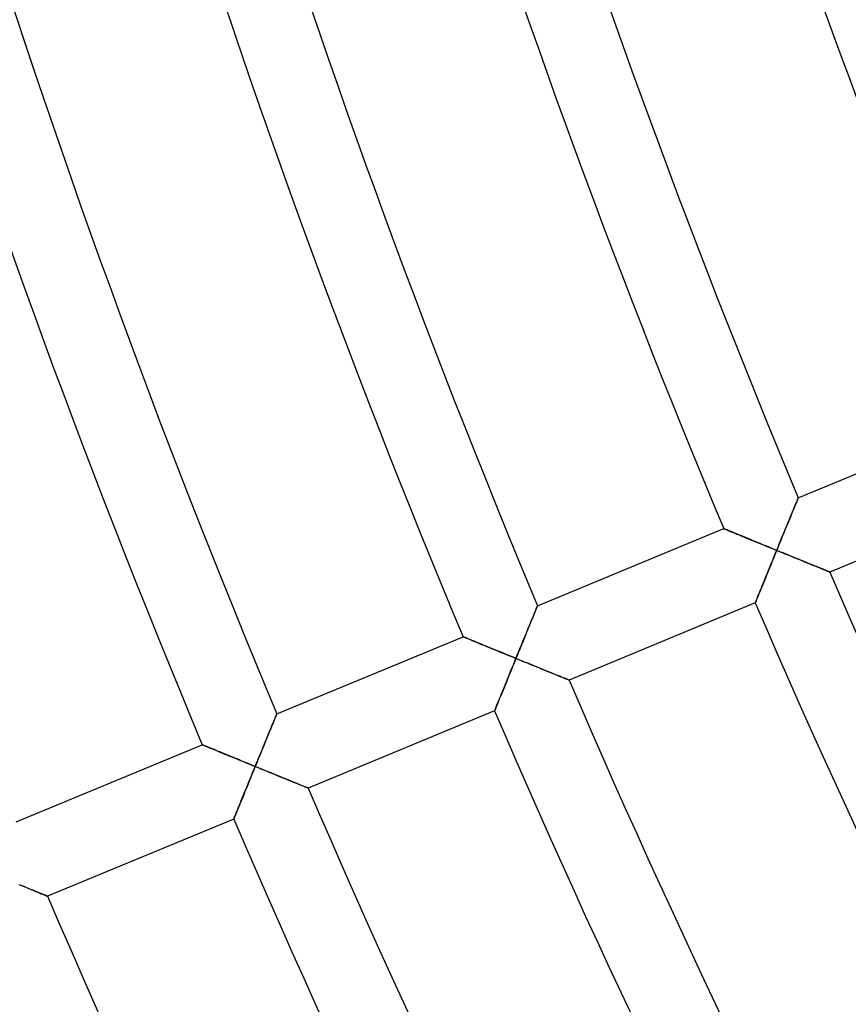
# Model space of a CAD drawing. Units: millimetres. Extents: x -541 to 541, y -541 to 541.
# Drawn here: x -449 to -408, y -197 to -148 of the extents above; entities that cross this region are included whole.
import ezdxf

# ---------------------------------------------------------------- set-up
doc = ezdxf.new("R2010")
doc.units = ezdxf.units.MM
doc.layers.add('HIDDEN', color=7, linetype='Continuous')
doc.layers.add('THICK', color=7, linetype='Continuous')

msp = doc.modelspace()

# ---------------------------------------------------------------- linework, layer by layer
at = {"layer": 'HIDDEN'}
for p, q in [((-410.424, -172.303), (-410.452, -172.371)), ((-410.401, -172.246), (-410.424, -172.303)), ((-410.382, -172.201), (-410.401, -172.246)), ((-410.368, -172.167), (-410.382, -172.201)), ((-410.36, -172.147), (-410.368, -172.167)), ((-410.357, -172.14), (-410.36, -172.147)), ((-410.597, -172.725), (-410.64, -172.83)), ((-410.556, -172.625), (-410.597, -172.725)), ((-410.518, -172.533), (-410.556, -172.625)), ((-410.483, -172.448), (-410.518, -172.533)), ((-410.452, -172.371), (-410.483, -172.448)), ((-410.781, -173.172), (-410.831, -173.293)), ((-410.733, -173.054), (-410.781, -173.172)), ((-410.686, -172.94), (-410.733, -173.054)), ((-410.64, -172.83), (-410.686, -172.94)), ((-414.045, -173.674), (-414.052, -173.671)), ((-414.025, -173.682), (-414.045, -173.674)), ((-413.991, -173.696), (-414.025, -173.682)), ((-413.945, -173.715), (-413.991, -173.696)), ((-413.887, -173.739), (-413.945, -173.715)), ((-413.819, -173.767), (-413.887, -173.739)), ((-413.742, -173.799), (-413.819, -173.767)), ((-410.987, -173.673), (-411.04, -173.804)), ((-410.934, -173.544), (-410.987, -173.673)), ((-410.882, -173.418), (-410.934, -173.544)), ((-410.831, -173.293), (-410.882, -173.418)), ((-413.656, -173.834), (-413.742, -173.799)), ((-413.562, -173.873), (-413.656, -173.834)), ((-413.462, -173.914), (-413.562, -173.873)), ((-413.356, -173.957), (-413.462, -173.914)), ((-413.245, -174.003), (-413.356, -173.957)), ((-413.13, -174.05), (-413.245, -174.003)), ((-413.011, -174.099), (-413.13, -174.05)), ((-412.889, -174.149), (-413.011, -174.099)), ((-412.764, -174.2), (-412.889, -174.149)), ((-412.636, -174.253), (-412.764, -174.2)), ((-412.507, -174.306), (-412.636, -174.253)), ((-411.204, -174.204), (-411.26, -174.34)), ((-411.149, -174.07), (-411.204, -174.204)), ((-411.095, -173.936), (-411.149, -174.07)), ((-411.04, -173.804), (-411.095, -173.936)), ((-412.375, -174.36), (-412.507, -174.306)), ((-412.243, -174.414), (-412.375, -174.36)), ((-412.109, -174.469), (-412.243, -174.414)), ((-411.973, -174.524), (-412.109, -174.469)), ((-411.837, -174.58), (-411.973, -174.524)), ((-411.701, -174.636), (-411.837, -174.58)), ((-411.564, -174.692), (-411.701, -174.636)), ((-411.427, -174.748), (-411.564, -174.692)), ((-411.48, -174.879), (-411.427, -174.748)), ((-411.371, -174.612), (-411.427, -174.748)), ((-411.427, -174.748), (-411.29, -174.804)), ((-411.315, -174.476), (-411.371, -174.612)), ((-411.26, -174.34), (-411.315, -174.476)), ((-411.641, -175.272), (-411.588, -175.141)), ((-411.588, -175.141), (-411.534, -175.01)), ((-411.534, -175.01), (-411.48, -174.879)), ((-411.29, -174.804), (-411.153, -174.86)), ((-411.153, -174.86), (-411.016, -174.916)), ((-411.016, -174.916), (-410.88, -174.972)), ((-410.88, -174.972), (-410.744, -175.027)), ((-410.744, -175.027), (-410.61, -175.082)), ((-410.61, -175.082), (-410.477, -175.136)), ((-410.477, -175.136), (-410.345, -175.19)), ((-410.345, -175.19), (-410.215, -175.243)), ((-411.85, -175.783), (-411.798, -175.657)), ((-411.798, -175.657), (-411.746, -175.53)), ((-411.746, -175.53), (-411.694, -175.401)), ((-411.694, -175.401), (-411.641, -175.272)), ((-410.215, -175.243), (-410.087, -175.295)), ((-410.087, -175.295), (-409.962, -175.346)), ((-409.962, -175.346), (-409.84, -175.396)), ((-409.84, -175.396), (-409.72, -175.445)), ((-409.72, -175.445), (-409.605, -175.492)), ((-409.605, -175.492), (-409.493, -175.537)), ((-409.493, -175.537), (-409.387, -175.58)), ((-409.387, -175.58), (-409.287, -175.621)), ((-409.287, -175.621), (-409.193, -175.659)), ((-409.193, -175.659), (-409.106, -175.695)), ((-409.106, -175.695), (-409.028, -175.726)), ((-409.028, -175.726), (-408.959, -175.754)), ((-412.048, -176.27), (-412, -176.152)), ((-412, -176.152), (-411.951, -176.031)), ((-411.951, -176.031), (-411.901, -175.908)), ((-411.901, -175.908), (-411.85, -175.783)), ((-408.959, -175.754), (-408.901, -175.778)), ((-408.901, -175.778), (-408.855, -175.797)), ((-408.855, -175.797), (-408.821, -175.811)), ((-408.821, -175.811), (-408.8, -175.819)), ((-408.8, -175.819), (-408.793, -175.822)), ((-412.227, -176.709), (-412.184, -176.605)), ((-412.184, -176.605), (-412.14, -176.497)), ((-412.14, -176.497), (-412.095, -176.385)), ((-412.095, -176.385), (-412.048, -176.27)), ((-412.427, -177.202), (-412.402, -177.139)), ((-412.402, -177.139), (-412.373, -177.067)), ((-412.373, -177.067), (-412.34, -176.988)), ((-412.34, -176.988), (-412.305, -176.901)), ((-412.305, -176.901), (-412.267, -176.807)), ((-412.267, -176.807), (-412.227, -176.709)), ((-423.359, -177.661), (-423.386, -177.729)), ((-423.335, -177.604), (-423.359, -177.661)), ((-423.316, -177.558), (-423.335, -177.604)), ((-423.302, -177.525), (-423.316, -177.558)), ((-423.294, -177.505), (-423.302, -177.525)), ((-423.291, -177.498), (-423.294, -177.505)), ((-412.489, -177.353), (-412.486, -177.346)), ((-412.486, -177.346), (-412.479, -177.328)), ((-412.479, -177.328), (-412.466, -177.297)), ((-412.466, -177.297), (-412.449, -177.255)), ((-412.449, -177.255), (-412.427, -177.202)), ((-423.532, -178.082), (-423.575, -178.187)), ((-423.491, -177.983), (-423.532, -178.082)), ((-423.453, -177.89), (-423.491, -177.983)), ((-423.418, -177.805), (-423.453, -177.89)), ((-423.386, -177.729), (-423.418, -177.805)), ((-423.765, -178.651), (-423.816, -178.775)), ((-423.716, -178.53), (-423.765, -178.651)), ((-423.667, -178.412), (-423.716, -178.53)), ((-423.62, -178.297), (-423.667, -178.412)), ((-423.575, -178.187), (-423.62, -178.297)), ((-426.98, -179.031), (-426.987, -179.029)), ((-426.961, -179.039), (-426.98, -179.031)), ((-426.93, -179.052), (-426.961, -179.039)), ((-426.887, -179.07), (-426.93, -179.052)), ((-426.833, -179.092), (-426.887, -179.07)), ((-426.77, -179.118), (-426.833, -179.092)), ((-426.697, -179.148), (-426.77, -179.118)), ((-423.921, -179.031), (-423.975, -179.162)), ((-423.869, -178.902), (-423.921, -179.031)), ((-423.816, -178.775), (-423.869, -178.902)), ((-426.616, -179.181), (-426.697, -179.148)), ((-426.529, -179.217), (-426.616, -179.181)), ((-426.434, -179.256), (-426.529, -179.217)), ((-426.335, -179.297), (-426.434, -179.256)), ((-426.23, -179.34), (-426.335, -179.297)), ((-426.121, -179.385), (-426.23, -179.34)), ((-426.008, -179.431), (-426.121, -179.385)), ((-425.892, -179.479), (-426.008, -179.431)), ((-425.773, -179.527), (-425.892, -179.479)), ((-425.652, -179.577), (-425.773, -179.527)), ((-425.528, -179.628), (-425.652, -179.577)), ((-425.403, -179.68), (-425.528, -179.628)), ((-424.139, -179.562), (-424.194, -179.697)), ((-424.084, -179.427), (-424.139, -179.562)), ((-424.029, -179.294), (-424.084, -179.427)), ((-423.975, -179.162), (-424.029, -179.294)), ((-425.276, -179.732), (-425.403, -179.68)), ((-425.148, -179.784), (-425.276, -179.732)), ((-425.018, -179.837), (-425.148, -179.784)), ((-424.888, -179.89), (-425.018, -179.837)), ((-424.757, -179.944), (-424.888, -179.89)), ((-424.625, -179.998), (-424.757, -179.944)), ((-424.494, -180.052), (-424.625, -179.998)), ((-424.362, -180.106), (-424.494, -180.052)), ((-424.415, -180.237), (-424.362, -180.106)), ((-424.306, -179.97), (-424.362, -180.106)), ((-424.362, -180.106), (-424.225, -180.162)), ((-424.25, -179.833), (-424.306, -179.97)), ((-424.194, -179.697), (-424.25, -179.833)), ((-424.576, -180.629), (-424.522, -180.499)), ((-424.522, -180.499), (-424.469, -180.368)), ((-424.469, -180.368), (-424.415, -180.237)), ((-424.225, -180.162), (-424.088, -180.218)), ((-424.088, -180.218), (-423.951, -180.274)), ((-423.951, -180.274), (-423.814, -180.33)), ((-423.814, -180.33), (-423.679, -180.385)), ((-423.679, -180.385), (-423.545, -180.44)), ((-423.545, -180.44), (-423.412, -180.494)), ((-423.412, -180.494), (-423.28, -180.548)), ((-423.28, -180.548), (-423.15, -180.601)), ((-423.15, -180.601), (-423.022, -180.653)), ((-424.785, -181.141), (-424.733, -181.015)), ((-424.733, -181.015), (-424.681, -180.888)), ((-424.681, -180.888), (-424.629, -180.759)), ((-424.629, -180.759), (-424.576, -180.629)), ((-423.022, -180.653), (-422.897, -180.704)), ((-422.897, -180.704), (-422.775, -180.754)), ((-422.775, -180.754), (-422.655, -180.803)), ((-422.655, -180.803), (-422.54, -180.85)), ((-422.54, -180.85), (-422.429, -180.895)), ((-422.429, -180.895), (-422.322, -180.938)), ((-422.322, -180.938), (-422.222, -180.979)), ((-422.222, -180.979), (-422.128, -181.017)), ((-422.128, -181.017), (-422.041, -181.053)), ((-422.041, -181.053), (-421.963, -181.084)), ((-421.963, -181.084), (-421.895, -181.112)), ((-424.983, -181.627), (-424.935, -181.509)), ((-424.935, -181.509), (-424.886, -181.389)), ((-424.886, -181.389), (-424.836, -181.266)), ((-424.836, -181.266), (-424.785, -181.141)), ((-421.895, -181.112), (-421.837, -181.136)), ((-421.837, -181.136), (-421.79, -181.155)), ((-421.79, -181.155), (-421.756, -181.169)), ((-421.756, -181.169), (-421.735, -181.177)), ((-421.735, -181.177), (-421.728, -181.18)), ((-425.202, -182.165), (-425.162, -182.066)), ((-425.162, -182.066), (-425.12, -181.963)), ((-425.12, -181.963), (-425.076, -181.854)), ((-425.076, -181.854), (-425.03, -181.742)), ((-425.03, -181.742), (-424.983, -181.627)), ((-425.384, -182.613), (-425.363, -182.56)), ((-425.363, -182.56), (-425.337, -182.497)), ((-425.337, -182.497), (-425.308, -182.425)), ((-425.308, -182.425), (-425.276, -182.345)), ((-425.276, -182.345), (-425.24, -182.259)), ((-425.24, -182.259), (-425.202, -182.165)), ((-436.293, -183.019), (-436.321, -183.086)), ((-436.269, -182.962), (-436.293, -183.019)), ((-436.251, -182.916), (-436.269, -182.962)), ((-436.237, -182.883), (-436.251, -182.916)), ((-436.229, -182.862), (-436.237, -182.883)), ((-436.226, -182.855), (-436.229, -182.862)), ((-425.424, -182.711), (-425.422, -182.704)), ((-425.422, -182.704), (-425.414, -182.686)), ((-425.414, -182.686), (-425.401, -182.655)), ((-425.401, -182.655), (-425.384, -182.613)), ((-436.466, -183.44), (-436.509, -183.545)), ((-436.425, -183.341), (-436.466, -183.44)), ((-436.387, -183.248), (-436.425, -183.341)), ((-436.352, -183.163), (-436.387, -183.248)), ((-436.321, -183.086), (-436.352, -183.163)), ((-436.7, -184.009), (-436.751, -184.133)), ((-436.65, -183.888), (-436.7, -184.009)), ((-436.602, -183.769), (-436.65, -183.888)), ((-436.555, -183.655), (-436.602, -183.769)), ((-436.509, -183.545), (-436.555, -183.655)), ((-439.915, -184.389), (-439.921, -184.386)), ((-439.896, -184.397), (-439.915, -184.389)), ((-439.865, -184.41), (-439.896, -184.397)), ((-439.822, -184.427), (-439.865, -184.41)), ((-439.768, -184.449), (-439.822, -184.427)), ((-439.704, -184.476), (-439.768, -184.449)), ((-439.631, -184.505), (-439.704, -184.476)), ((-439.551, -184.539), (-439.631, -184.505)), ((-436.856, -184.389), (-436.91, -184.52)), ((-436.803, -184.26), (-436.856, -184.389)), ((-436.751, -184.133), (-436.803, -184.26)), ((-439.463, -184.575), (-439.551, -184.539)), ((-439.369, -184.613), (-439.463, -184.575)), ((-439.269, -184.655), (-439.369, -184.613)), ((-439.164, -184.698), (-439.269, -184.655)), ((-439.055, -184.742), (-439.164, -184.698)), ((-438.942, -184.789), (-439.055, -184.742)), ((-438.827, -184.836), (-438.942, -184.789)), ((-438.708, -184.885), (-438.827, -184.836)), ((-438.586, -184.935), (-438.708, -184.885)), ((-438.463, -184.986), (-438.586, -184.935)), ((-438.337, -185.037), (-438.463, -184.986)), ((-437.074, -184.92), (-437.129, -185.055)), ((-437.019, -184.785), (-437.074, -184.92)), ((-436.964, -184.652), (-437.019, -184.785)), ((-436.91, -184.52), (-436.964, -184.652)), ((-438.21, -185.089), (-438.337, -185.037)), ((-438.082, -185.142), (-438.21, -185.089)), ((-437.953, -185.195), (-438.082, -185.142)), ((-437.823, -185.248), (-437.953, -185.195)), ((-437.692, -185.302), (-437.823, -185.248)), ((-437.56, -185.356), (-437.692, -185.302)), ((-437.428, -185.41), (-437.56, -185.356)), ((-437.296, -185.464), (-437.428, -185.41)), ((-437.352, -185.6), (-437.296, -185.464)), ((-437.241, -185.327), (-437.296, -185.464)), ((-437.296, -185.464), (-437.159, -185.52)), ((-437.185, -185.191), (-437.241, -185.327)), ((-437.129, -185.055), (-437.185, -185.191)), ((-437.519, -186.007), (-437.464, -185.872)), ((-437.464, -185.872), (-437.408, -185.736)), ((-437.408, -185.736), (-437.352, -185.6)), ((-437.159, -185.52), (-437.022, -185.576)), ((-437.022, -185.576), (-436.886, -185.632)), ((-436.886, -185.632), (-436.749, -185.687)), ((-436.749, -185.687), (-436.614, -185.743)), ((-436.614, -185.743), (-436.48, -185.798)), ((-436.48, -185.798), (-436.347, -185.852)), ((-436.347, -185.852), (-436.215, -185.906)), ((-436.215, -185.906), (-436.085, -185.959)), ((-436.085, -185.959), (-435.957, -186.011)), ((-437.735, -186.538), (-437.682, -186.407)), ((-437.682, -186.407), (-437.628, -186.275)), ((-437.628, -186.275), (-437.574, -186.142)), ((-437.574, -186.142), (-437.519, -186.007)), ((-435.957, -186.011), (-435.832, -186.062)), ((-435.832, -186.062), (-435.71, -186.112)), ((-435.71, -186.112), (-435.591, -186.161)), ((-435.591, -186.161), (-435.475, -186.208)), ((-435.475, -186.208), (-435.364, -186.253)), ((-435.364, -186.253), (-435.257, -186.296)), ((-435.257, -186.296), (-435.157, -186.337)), ((-435.157, -186.337), (-435.063, -186.375)), ((-435.063, -186.375), (-434.977, -186.411)), ((-434.977, -186.411), (-434.899, -186.442)), ((-434.899, -186.442), (-434.83, -186.47)), ((-437.94, -187.039), (-437.891, -186.918)), ((-437.891, -186.918), (-437.84, -186.793)), ((-437.84, -186.793), (-437.788, -186.667)), ((-437.788, -186.667), (-437.735, -186.538)), ((-434.83, -186.47), (-434.772, -186.494)), ((-434.772, -186.494), (-434.725, -186.513)), ((-434.725, -186.513), (-434.691, -186.527)), ((-434.691, -186.527), (-434.671, -186.535)), ((-434.671, -186.535), (-434.664, -186.538)), ((-438.122, -187.486), (-438.079, -187.381)), ((-438.079, -187.381), (-438.035, -187.271)), ((-438.035, -187.271), (-437.988, -187.157)), ((-437.988, -187.157), (-437.94, -187.039)), ((-438.317, -187.963), (-438.293, -187.906)), ((-438.293, -187.906), (-438.266, -187.839)), ((-438.266, -187.839), (-438.235, -187.762)), ((-438.235, -187.762), (-438.2, -187.677)), ((-438.2, -187.677), (-438.163, -187.585)), ((-438.163, -187.585), (-438.122, -187.486)), ((-438.36, -188.069), (-438.357, -188.062)), ((-438.357, -188.062), (-438.349, -188.042)), ((-438.349, -188.042), (-438.335, -188.009)), ((-438.335, -188.009), (-438.317, -187.963)), ((-449.02, -191.317), (-448.892, -191.369)), ((-448.892, -191.369), (-448.767, -191.42)), ((-448.767, -191.42), (-448.645, -191.47)), ((-448.645, -191.47), (-448.526, -191.518)), ((-448.526, -191.518), (-448.41, -191.566)), ((-448.41, -191.566), (-448.299, -191.611)), ((-448.299, -191.611), (-448.193, -191.654)), ((-448.193, -191.654), (-448.092, -191.695)), ((-448.092, -191.695), (-447.998, -191.733)), ((-447.998, -191.733), (-447.912, -191.769)), ((-447.912, -191.769), (-447.834, -191.8)), ((-447.834, -191.8), (-447.765, -191.828)), ((-447.765, -191.828), (-447.707, -191.852)), ((-447.707, -191.852), (-447.661, -191.871)), ((-447.661, -191.871), (-447.627, -191.885)), ((-447.627, -191.885), (-447.606, -191.893)), ((-447.606, -191.893), (-447.599, -191.896))]:
    msp.add_line(p, q, dxfattribs=at)
at = {"layer": 'THICK'}
for p, q in [((-410.357, -172.14), (-401.118, -168.313)), ((-410.445, -172.353), (-410.419, -172.291)), ((-410.419, -172.291), (-410.397, -172.238)), ((-410.397, -172.238), (-410.38, -172.196)), ((-410.38, -172.196), (-410.367, -172.165)), ((-410.367, -172.165), (-410.359, -172.146)), ((-410.359, -172.146), (-410.357, -172.14)), ((-399.553, -171.995), (-408.793, -175.822)), ((-410.666, -172.893), (-410.622, -172.785)), ((-410.622, -172.785), (-410.581, -172.684)), ((-410.581, -172.684), (-410.542, -172.591)), ((-410.542, -172.591), (-410.507, -172.504)), ((-410.507, -172.504), (-410.474, -172.425)), ((-410.474, -172.425), (-410.445, -172.353)), ((-410.87, -173.389), (-410.815, -173.256)), ((-410.815, -173.256), (-410.763, -173.128)), ((-410.763, -173.128), (-410.713, -173.007)), ((-410.713, -173.007), (-410.666, -172.893)), ((-423.291, -177.498), (-414.052, -173.671)), ((-414.052, -173.671), (-414.046, -173.674)), ((-414.046, -173.674), (-414.027, -173.681)), ((-414.027, -173.681), (-413.996, -173.694)), ((-413.996, -173.694), (-413.953, -173.712)), ((-413.953, -173.712), (-413.899, -173.734)), ((-413.899, -173.734), (-413.835, -173.76)), ((-413.835, -173.76), (-413.763, -173.79)), ((-411.046, -173.817), (-410.986, -173.671)), ((-410.986, -173.671), (-410.927, -173.528)), ((-410.927, -173.528), (-410.87, -173.389)), ((-413.763, -173.79), (-413.682, -173.823)), ((-413.682, -173.823), (-413.594, -173.86)), ((-413.594, -173.86), (-413.5, -173.898)), ((-413.5, -173.898), (-413.4, -173.939)), ((-413.4, -173.939), (-413.295, -173.982)), ((-413.295, -173.982), (-413.186, -174.027)), ((-413.186, -174.027), (-413.073, -174.073)), ((-413.073, -174.073), (-412.957, -174.121)), ((-412.957, -174.121), (-412.839, -174.17)), ((-412.839, -174.17), (-412.717, -174.22)), ((-412.717, -174.22), (-412.593, -174.27)), ((-411.233, -174.274), (-411.169, -174.119)), ((-411.169, -174.119), (-411.107, -173.967)), ((-411.107, -173.967), (-411.046, -173.817)), ((-412.593, -174.27), (-412.468, -174.322)), ((-412.468, -174.322), (-412.341, -174.374)), ((-412.341, -174.374), (-412.213, -174.426)), ((-412.213, -174.426), (-412.084, -174.479)), ((-412.084, -174.479), (-411.953, -174.533)), ((-411.953, -174.533), (-411.822, -174.586)), ((-411.822, -174.586), (-411.691, -174.64)), ((-411.691, -174.64), (-411.559, -174.694)), ((-411.559, -174.694), (-411.427, -174.748)), ((-411.427, -174.748), (-411.483, -174.884)), ((-411.427, -174.748), (-411.362, -174.589)), ((-411.266, -174.814), (-411.427, -174.748)), ((-411.362, -174.589), (-411.297, -174.43)), ((-411.297, -174.43), (-411.233, -174.274)), ((-411.594, -175.156), (-411.649, -175.292)), ((-411.538, -175.02), (-411.594, -175.156)), ((-411.483, -174.884), (-411.538, -175.02)), ((-411.107, -174.879), (-411.266, -174.814)), ((-410.949, -174.943), (-411.107, -174.879)), ((-410.794, -175.007), (-410.949, -174.943)), ((-410.64, -175.07), (-410.794, -175.007)), ((-410.489, -175.131), (-410.64, -175.07)), ((-410.342, -175.191), (-410.489, -175.131)), ((-410.198, -175.25), (-410.342, -175.191)), ((-411.812, -175.691), (-411.865, -175.822)), ((-411.758, -175.559), (-411.812, -175.691)), ((-411.704, -175.426), (-411.758, -175.559)), ((-411.649, -175.292), (-411.704, -175.426)), ((-410.059, -175.307), (-410.198, -175.25)), ((-409.924, -175.362), (-410.059, -175.307)), ((-409.795, -175.414), (-409.924, -175.362)), ((-409.673, -175.464), (-409.795, -175.414)), ((-409.556, -175.511), (-409.673, -175.464)), ((-409.447, -175.556), (-409.556, -175.511)), ((-409.345, -175.597), (-409.447, -175.556)), ((-409.25, -175.636), (-409.345, -175.597)), ((-409.163, -175.672), (-409.25, -175.636)), ((-409.082, -175.704), (-409.163, -175.672)), ((-409.01, -175.734), (-409.082, -175.704)), ((-412.02, -176.202), (-412.07, -176.323)), ((-411.97, -176.078), (-412.02, -176.202)), ((-411.918, -175.951), (-411.97, -176.078)), ((-411.865, -175.822), (-411.918, -175.951)), ((-408.946, -175.76), (-409.01, -175.734)), ((-408.893, -175.781), (-408.946, -175.76)), ((-408.85, -175.799), (-408.893, -175.781)), ((-408.818, -175.812), (-408.85, -175.799)), ((-408.799, -175.819), (-408.818, -175.812)), ((-408.793, -175.822), (-408.799, -175.819)), ((-412.209, -176.665), (-412.252, -176.77)), ((-412.164, -176.555), (-412.209, -176.665)), ((-412.118, -176.441), (-412.164, -176.555)), ((-412.07, -176.323), (-412.118, -176.441)), ((-412.423, -177.19), (-412.446, -177.247)), ((-412.395, -177.123), (-412.423, -177.19)), ((-412.364, -177.046), (-412.395, -177.123)), ((-412.33, -176.962), (-412.364, -177.046)), ((-412.292, -176.869), (-412.33, -176.962)), ((-412.252, -176.77), (-412.292, -176.869)), ((-423.379, -177.711), (-423.353, -177.649)), ((-423.353, -177.649), (-423.332, -177.596)), ((-423.332, -177.596), (-423.314, -177.553)), ((-423.314, -177.553), (-423.302, -177.523)), ((-423.302, -177.523), (-423.294, -177.504)), ((-423.294, -177.504), (-423.291, -177.498)), ((-412.489, -177.353), (-421.728, -181.18)), ((-412.486, -177.346), (-412.489, -177.353)), ((-412.478, -177.326), (-412.486, -177.346)), ((-412.464, -177.293), (-412.478, -177.326)), ((-412.446, -177.247), (-412.464, -177.293)), ((-423.601, -178.25), (-423.556, -178.142)), ((-423.556, -178.142), (-423.515, -178.042)), ((-423.515, -178.042), (-423.477, -177.948)), ((-423.477, -177.948), (-423.441, -177.862)), ((-423.441, -177.862), (-423.408, -177.782)), ((-423.408, -177.782), (-423.379, -177.711)), ((-423.805, -178.747), (-423.75, -178.614)), ((-423.75, -178.614), (-423.698, -178.486)), ((-423.698, -178.486), (-423.648, -178.365)), ((-423.648, -178.365), (-423.601, -178.25)), ((-436.226, -182.855), (-426.987, -179.029)), ((-426.987, -179.029), (-426.98, -179.031)), ((-426.98, -179.031), (-426.959, -179.04)), ((-426.959, -179.04), (-426.926, -179.054)), ((-426.926, -179.054), (-426.879, -179.073)), ((-426.879, -179.073), (-426.822, -179.097)), ((-426.822, -179.097), (-426.754, -179.125)), ((-426.754, -179.125), (-426.676, -179.156)), ((-423.98, -179.175), (-423.92, -179.028)), ((-423.92, -179.028), (-423.862, -178.886)), ((-423.862, -178.886), (-423.805, -178.747)), ((-426.676, -179.156), (-426.59, -179.192)), ((-426.59, -179.192), (-426.497, -179.23)), ((-426.497, -179.23), (-426.397, -179.271)), ((-426.397, -179.271), (-426.291, -179.315)), ((-426.291, -179.315), (-426.18, -179.36)), ((-426.18, -179.36), (-426.065, -179.408)), ((-426.065, -179.408), (-425.946, -179.457)), ((-425.946, -179.457), (-425.824, -179.507)), ((-425.824, -179.507), (-425.699, -179.558)), ((-425.699, -179.558), (-425.571, -179.61)), ((-425.571, -179.61), (-425.441, -179.664)), ((-424.232, -179.788), (-424.167, -179.631)), ((-424.167, -179.631), (-424.104, -179.477)), ((-424.104, -179.477), (-424.042, -179.324)), ((-424.042, -179.324), (-423.98, -179.175)), ((-425.441, -179.664), (-425.31, -179.718)), ((-425.31, -179.718), (-425.177, -179.772)), ((-425.177, -179.772), (-425.043, -179.827)), ((-425.043, -179.827), (-424.908, -179.882)), ((-424.908, -179.882), (-424.772, -179.938)), ((-424.772, -179.938), (-424.635, -179.994)), ((-424.635, -179.994), (-424.499, -180.05)), ((-424.499, -180.05), (-424.362, -180.106)), ((-424.362, -180.106), (-424.417, -180.242)), ((-424.362, -180.106), (-424.296, -179.947)), ((-424.201, -180.172), (-424.362, -180.106)), ((-424.296, -179.947), (-424.232, -179.788)), ((-424.529, -180.514), (-424.584, -180.649)), ((-424.473, -180.378), (-424.529, -180.514)), ((-424.417, -180.242), (-424.473, -180.378)), ((-424.042, -180.237), (-424.201, -180.172)), ((-423.884, -180.301), (-424.042, -180.237)), ((-423.728, -180.365), (-423.884, -180.301)), ((-423.575, -180.427), (-423.728, -180.365)), ((-423.424, -180.489), (-423.575, -180.427)), ((-423.277, -180.549), (-423.424, -180.489)), ((-423.133, -180.608), (-423.277, -180.549)), ((-422.994, -180.665), (-423.133, -180.608)), ((-424.747, -181.049), (-424.801, -181.18)), ((-424.693, -180.917), (-424.747, -181.049)), ((-424.639, -180.784), (-424.693, -180.917)), ((-424.584, -180.649), (-424.639, -180.784)), ((-422.859, -180.72), (-422.994, -180.665)), ((-422.73, -180.772), (-422.859, -180.72)), ((-422.608, -180.822), (-422.73, -180.772)), ((-422.492, -180.869), (-422.608, -180.822)), ((-422.382, -180.914), (-422.492, -180.869)), ((-422.28, -180.955), (-422.382, -180.914)), ((-422.186, -180.994), (-422.28, -180.955)), ((-422.098, -181.03), (-422.186, -180.994)), ((-422.018, -181.062), (-422.098, -181.03)), ((-421.945, -181.092), (-422.018, -181.062)), ((-421.882, -181.118), (-421.945, -181.092)), ((-424.955, -181.56), (-425.005, -181.681)), ((-424.905, -181.436), (-424.955, -181.56)), ((-424.853, -181.309), (-424.905, -181.436)), ((-424.801, -181.18), (-424.853, -181.309)), ((-421.828, -181.139), (-421.882, -181.118)), ((-421.785, -181.157), (-421.828, -181.139)), ((-421.754, -181.17), (-421.785, -181.157)), ((-421.735, -181.177), (-421.754, -181.17)), ((-421.728, -181.18), (-421.735, -181.177)), ((-425.144, -182.023), (-425.187, -182.128)), ((-425.1, -181.913), (-425.144, -182.023)), ((-425.053, -181.799), (-425.1, -181.913)), ((-425.005, -181.681), (-425.053, -181.799)), ((-425.358, -182.548), (-425.381, -182.605)), ((-425.331, -182.481), (-425.358, -182.548)), ((-425.3, -182.404), (-425.331, -182.481)), ((-425.265, -182.319), (-425.3, -182.404)), ((-425.227, -182.227), (-425.265, -182.319)), ((-425.187, -182.128), (-425.227, -182.227)), ((-436.314, -183.069), (-436.288, -183.006)), ((-436.288, -183.006), (-436.266, -182.953)), ((-436.266, -182.953), (-436.249, -182.911)), ((-436.249, -182.911), (-436.236, -182.88)), ((-436.236, -182.88), (-436.228, -182.862)), ((-436.228, -182.862), (-436.226, -182.855)), ((-425.424, -182.711), (-434.664, -186.538)), ((-425.421, -182.704), (-425.424, -182.711)), ((-425.413, -182.684), (-425.421, -182.704)), ((-425.4, -182.651), (-425.413, -182.684)), ((-425.381, -182.605), (-425.4, -182.651)), ((-436.535, -183.608), (-436.491, -183.5)), ((-436.491, -183.5), (-436.45, -183.399)), ((-436.45, -183.399), (-436.411, -183.306)), ((-436.411, -183.306), (-436.376, -183.219)), ((-436.376, -183.219), (-436.343, -183.14)), ((-436.343, -183.14), (-436.314, -183.069)), ((-436.739, -184.105), (-436.685, -183.971)), ((-436.685, -183.971), (-436.632, -183.844)), ((-436.632, -183.844), (-436.582, -183.723)), ((-436.582, -183.723), (-436.535, -183.608)), ((-449.16, -188.213), (-439.921, -184.386)), ((-439.921, -184.386), (-439.914, -184.389)), ((-439.914, -184.389), (-439.894, -184.397)), ((-439.894, -184.397), (-439.86, -184.411)), ((-439.86, -184.411), (-439.814, -184.43)), ((-439.814, -184.43), (-439.756, -184.454)), ((-439.756, -184.454), (-439.688, -184.482)), ((-439.688, -184.482), (-439.611, -184.514)), ((-439.611, -184.514), (-439.525, -184.549)), ((-436.915, -184.532), (-436.855, -184.386)), ((-436.855, -184.386), (-436.796, -184.243)), ((-436.796, -184.243), (-436.739, -184.105)), ((-439.525, -184.549), (-439.431, -184.588)), ((-439.431, -184.588), (-439.331, -184.629)), ((-439.331, -184.629), (-439.225, -184.673)), ((-439.225, -184.673), (-439.114, -184.718)), ((-439.114, -184.718), (-438.999, -184.765)), ((-438.999, -184.765), (-438.88, -184.814)), ((-438.88, -184.814), (-438.758, -184.864)), ((-438.758, -184.864), (-438.633, -184.916)), ((-438.633, -184.916), (-438.506, -184.968)), ((-438.506, -184.968), (-438.376, -185.021)), ((-437.166, -185.146), (-437.102, -184.989)), ((-437.102, -184.989), (-437.039, -184.834)), ((-437.039, -184.834), (-436.976, -184.682)), ((-436.976, -184.682), (-436.915, -184.532)), ((-438.376, -185.021), (-438.245, -185.075)), ((-438.245, -185.075), (-438.112, -185.13)), ((-438.112, -185.13), (-437.978, -185.185)), ((-437.978, -185.185), (-437.843, -185.24)), ((-437.843, -185.24), (-437.707, -185.296)), ((-437.707, -185.296), (-437.57, -185.352)), ((-437.57, -185.352), (-437.433, -185.408)), ((-437.433, -185.408), (-437.296, -185.464)), ((-437.296, -185.464), (-437.35, -185.595)), ((-437.296, -185.464), (-437.231, -185.304)), ((-437.136, -185.529), (-437.296, -185.464)), ((-437.231, -185.304), (-437.166, -185.146)), ((-437.457, -185.857), (-437.511, -185.987)), ((-437.404, -185.726), (-437.457, -185.857)), ((-437.35, -185.595), (-437.404, -185.726)), ((-436.977, -185.594), (-437.136, -185.529)), ((-436.819, -185.659), (-436.977, -185.594)), ((-436.663, -185.723), (-436.819, -185.659)), ((-436.51, -185.785), (-436.663, -185.723)), ((-436.359, -185.847), (-436.51, -185.785)), ((-436.212, -185.907), (-436.359, -185.847)), ((-436.068, -185.966), (-436.212, -185.907)), ((-435.929, -186.023), (-436.068, -185.966)), ((-437.668, -186.373), (-437.72, -186.499)), ((-437.616, -186.245), (-437.668, -186.373)), ((-437.564, -186.117), (-437.616, -186.245)), ((-437.511, -185.987), (-437.564, -186.117)), ((-435.794, -186.078), (-435.929, -186.023)), ((-435.665, -186.13), (-435.794, -186.078)), ((-435.543, -186.18), (-435.665, -186.13)), ((-435.427, -186.227), (-435.543, -186.18)), ((-435.318, -186.272), (-435.427, -186.227)), ((-435.216, -186.313), (-435.318, -186.272)), ((-435.121, -186.352), (-435.216, -186.313)), ((-435.033, -186.388), (-435.121, -186.352)), ((-434.953, -186.42), (-435.033, -186.388)), ((-434.881, -186.45), (-434.953, -186.42)), ((-434.817, -186.476), (-434.881, -186.45)), ((-437.87, -186.867), (-437.918, -186.985)), ((-437.821, -186.747), (-437.87, -186.867)), ((-437.771, -186.624), (-437.821, -186.747)), ((-437.72, -186.499), (-437.771, -186.624)), ((-434.763, -186.497), (-434.817, -186.476)), ((-434.72, -186.515), (-434.763, -186.497)), ((-434.689, -186.528), (-434.72, -186.515)), ((-434.67, -186.535), (-434.689, -186.528)), ((-434.664, -186.538), (-434.67, -186.535)), ((-438.097, -187.424), (-438.137, -187.523)), ((-438.055, -187.321), (-438.097, -187.424)), ((-438.011, -187.212), (-438.055, -187.321)), ((-437.965, -187.1), (-438.011, -187.212)), ((-437.918, -186.985), (-437.965, -187.1)), ((-438.298, -187.917), (-438.32, -187.971)), ((-438.272, -187.855), (-438.298, -187.917)), ((-438.243, -187.783), (-438.272, -187.855)), ((-438.211, -187.703), (-438.243, -187.783)), ((-438.175, -187.616), (-438.211, -187.703)), ((-438.137, -187.523), (-438.175, -187.616)), ((-438.36, -188.069), (-447.599, -191.896)), ((-438.357, -188.062), (-438.36, -188.069)), ((-438.349, -188.044), (-438.357, -188.062)), ((-438.337, -188.013), (-438.349, -188.044)), ((-438.32, -187.971), (-438.337, -188.013)), ((-448.864, -191.381), (-449.003, -191.324)), ((-448.729, -191.435), (-448.864, -191.381)), ((-448.6, -191.488), (-448.729, -191.435)), ((-448.478, -191.538), (-448.6, -191.488)), ((-448.362, -191.585), (-448.478, -191.538)), ((-448.253, -191.63), (-448.362, -191.585)), ((-448.151, -191.671), (-448.253, -191.63)), ((-448.056, -191.71), (-448.151, -191.671)), ((-447.969, -191.746), (-448.056, -191.71)), ((-447.888, -191.778), (-447.969, -191.746)), ((-447.816, -191.808), (-447.888, -191.778)), ((-447.752, -191.834), (-447.816, -191.808)), ((-447.699, -191.855), (-447.752, -191.834)), ((-447.656, -191.873), (-447.699, -191.855)), ((-447.625, -191.886), (-447.656, -191.873)), ((-447.605, -191.893), (-447.625, -191.886)), ((-447.599, -191.896), (-447.605, -191.893))]:
    msp.add_line(p, q, dxfattribs=at)
for radius, start, end in [(505, 180.68077, 225.22692), (477, 180.7207, 202.74022), (473, 180.72683, 202.74228), (463, 180.74253, 202.74749), (459, 180.74901, 202.74967), (449, 180.76568, 202.75523), (445, 180.77256, 202.75752), (435, 180.79032, 202.76342), (431, 180.79765, 202.76589), (421, 180.81662, 202.77219), (417, 180.82441, 202.77482), (445, 203.27255, 225.25752), (449, 203.26568, 225.25522), (459, 203.249, 225.24967), (463, 203.24253, 225.24749), (473, 203.22683, 225.24227), (477, 203.2207, 225.24021), (487, 203.20592, 225.23528), (491, 203.20019, 225.23339)]:
    msp.add_arc((0, 0), radius, start, end, dxfattribs=at)

doc.saveas('drawing.dxf')
